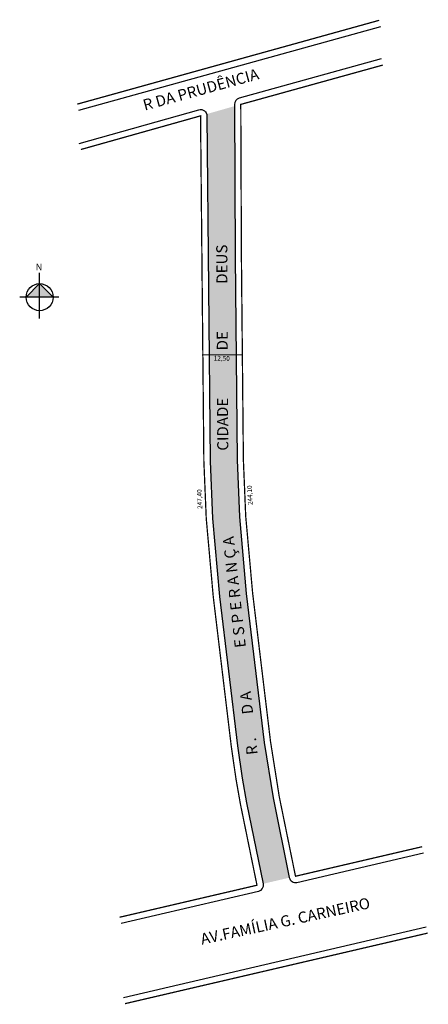
# Model space of a CAD drawing. Units: millimetres. Extents: x 197997 to 198126, y 12243 to 12554.
import ezdxf
from ezdxf.enums import TextEntityAlignment as Align

# ---------------------------------------------------------------- set-up
doc = ezdxf.new("R2010")
doc.units = ezdxf.units.MM
doc.header["$LTSCALE"] = 10
doc.layers.add('10CONV', color=7, linetype='Continuous')
doc.styles.get("Standard").update_dxf_attribs({"font": 'arial.ttf'})

msp = doc.modelspace()

# ---------------------------------------------------------------- hatches: boundary and pattern name
msp.add_hatch(color=61).paths.add_polyline_path([(198055.67, 12524.32, -0.066991), (198055.75, 12523.79), (198056.8, 12414.6), (198057.55, 12396.47), (198059.77, 12371.83), (198065.46, 12324.56), (198066.94, 12314.32), (198068.31, 12306.56), (198073.54, 12280.95), (198081.82, 12282.88), (198076.66, 12308.17), (198073.89, 12325.66), (198068.22, 12372.72), (198066.04, 12397.03), (198065.29, 12415.02), (198064.67, 12479.16), (198064.47, 12526.83)])
at = {"linetype": 'ByBlock'}
for points in [[(198002.87, 12470.71), (197998.6, 12466.44), (198002.87, 12466.44)], [(198007.14, 12466.44), (198002.87, 12466.44), (198002.87, 12470.71)]]:
    msp.add_hatch(color=7, dxfattribs=at).paths.add_polyline_path(points)

# ---------------------------------------------------------------- linework, layer by layer
for p, q in [((198002.87, 12459.7), (198002.87, 12474.09)), ((198002.87, 12470.71), (197998.6, 12466.44)), ((198007.14, 12466.44), (198002.87, 12470.71)), ((198008.94, 12466.44), (197996.57, 12466.44))]:
    msp.add_line(p, q, dxfattribs=at)
at = {"const_width": 0.4}
for points in [[(198014.77, 12527.47), (198110.23, 12553.98)], [(198111.38, 12539.83), (198066.47, 12527.39), (198066.67, 12479.17), (198067.29, 12415.07), (198068.03, 12397.16), (198070.21, 12372.93), (198075.87, 12325.94), (198078.63, 12308.52), (198083.77, 12283.34), (198123.82, 12292.68)], [(198015.93, 12513.13), (198053.75, 12523.77), (198054.8, 12414.55), (198055.56, 12396.34), (198057.78, 12371.63), (198063.48, 12324.29), (198064.97, 12314), (198066.35, 12306.19), (198071.59, 12280.5), (198028.15, 12270.37)], [(198029.88, 12243.05), (198125.56, 12265.36)]]:
    msp.add_lwpolyline(points, dxfattribs=at)
for points in [[(198015.3, 12525.55), (198110.76, 12552.05)], [(198054.3, 12448.16), (198066.8, 12448.28)], [(198029.43, 12244.99), (198125.1, 12267.31)]]:
    msp.add_lwpolyline(points)
for points in [[(198110.85, 12541.76), (198065.94, 12529.32, 0.338305), (198064.47, 12527.39), (198064.67, 12479.16), (198065.29, 12415.02), (198066.04, 12397.03), (198068.22, 12372.72), (198073.89, 12325.66), (198076.66, 12308.17), (198081.81, 12282.94, 0.422407), (198084.22, 12281.39), (198124.28, 12290.74)], [(198015.39, 12515.06), (198053.21, 12525.7, -0.494048), (198055.75, 12523.79), (198056.8, 12414.6), (198057.55, 12396.47), (198059.77, 12371.83), (198065.46, 12324.56), (198066.94, 12314.32), (198068.31, 12306.56), (198073.55, 12280.9, -0.406067), (198072.04, 12278.55), (198028.61, 12268.42)]]:
    msp.add_lwpolyline(points, format="xyb")
at = {"linetype": 'ByBlock'}
msp.add_circle((198002.87, 12466.44), 4.27, dxfattribs=at)

# ---------------------------------------------------------------- texts
for s, rotation, p in [('12,50', 358.6355, (198060.45, 12446.91)), ('244,10', 93.1926, (198069.52, 12403.8)), ('247,40', 91.9551, (198053.64, 12402.58))]:
    msp.add_text(s, height=1.5, rotation=rotation).set_placement(p, align=Align.MIDDLE)
at = {"linetype": 'ByBlock', "insert": (198003.76, 12474.89), "char_height": 2.1791, "width": 11.6913, "attachment_point": 1, "rotation": 180}
msp.add_mtext('{\\fArial|b1|i0|c0|p34;N}', dxfattribs=at)
at = {"layer": '10CONV', "linetype": 'Continuous'}
for s, rotation, p in [('R DA PRUDÊNCIA', 15.417, (198036.11, 12525.4)), ('CIDADE              DE              DEUS', 90.2793, (198062.53, 12417.91)), ('R .       D A             E S P E R A N Ç A   ', 96.2984, (198071.83, 12321.91)), ('AV.FAMÍLIA G. CARNEIRO', 12.2257, (198054.19, 12261.69))]:
    msp.add_text(s, height=3.5, rotation=rotation, dxfattribs=at).set_placement(p)

doc.saveas('drawing.dxf')
